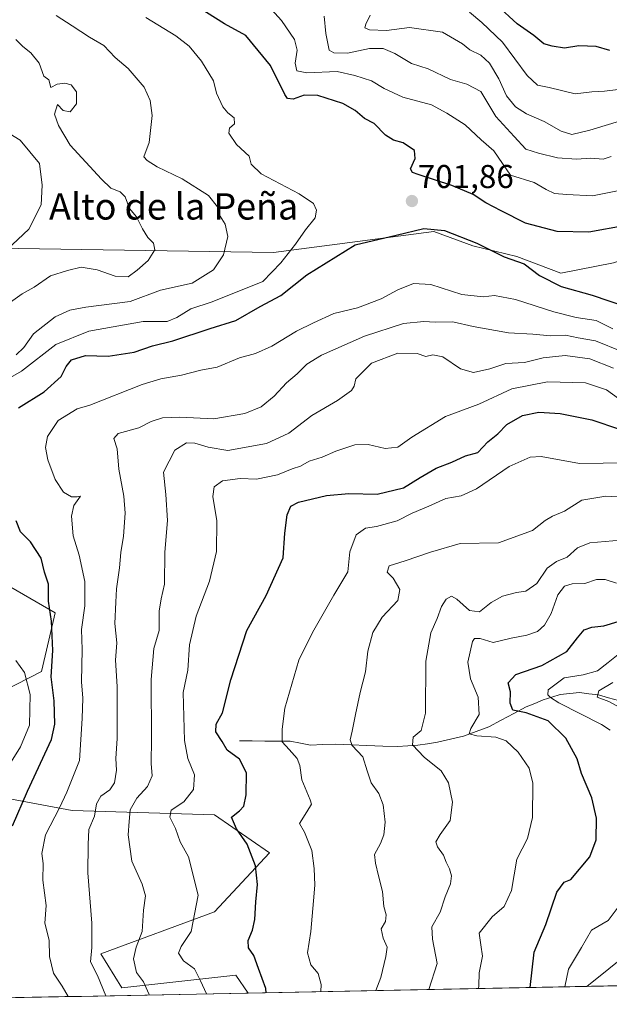
# Model space of a CAD drawing. Units: metres. Extents: x 634408 to 637871, y 4745939 to 4748320.
# Drawn here: x 634673 to 634852, y 4745941 to 4746240 of the extents above; entities that cross this region are included whole.
import ezdxf
from ezdxf.enums import TextEntityAlignment as Align

# ---------------------------------------------------------------- set-up
doc = ezdxf.new("R2010")
doc.units = ezdxf.units.M
doc.header["$MEASUREMENT"] = 0
for name, color, linetype, lineweight in [('Arbolado forestal CxS', 92, 'Continuous', 0), ('Carátula', 7, 'Continuous', 5), ('Corriente natural lineal', 142, 'Continuous', 13), ('Curva de nivel maestra', 36, 'Continuous', 30), ('Curva de nivel normal', 36, 'Continuous', 0), ('Municipio CxS', 142, 'Continuous', 0), ('Pastizal CxS', 92, 'Continuous', 0), ('Punto de cota en terreno', 7, 'Continuous', 0), ('Rótulo de punto de cota en terreno', 19, 'Continuous', 0), ('Texto cartográfico', 19, 'Continuous', 0)]:
    doc.layers.add(name, color=color, linetype=linetype, lineweight=lineweight)
doc.styles.add('Arial', font='txt', dxfattribs={"height": 0.2})

# ---------------------------------------------------------------- blocks, each defined once
blk = doc.blocks.new('*U153')
at = {"layer": 'Arbolado forestal CxS', "color": 92, "linetype": 'Continuous', "lineweight": 0}
for points in [[(634668.24, 4746068.89, 702.2), (634683.53, 4746059.98, 698.47), (634681.61, 4746051.7, 699.38), (634679.48, 4746042.23, 700.2), (634659.97, 4746032.27, 712.17)], [(634667.63, 4746003.88, 701.11), (634688.69, 4745999.94, 691.55), (634731.96, 4745998.68, 676.16), (634748.6, 4745987.15, 673.1), (634731.96, 4745969.22, 677.3), (634697.39, 4745956.41, 687.62), (634703.79, 4745946.16, 687.09), (634738.36, 4745950, 677.09), (634742.17, 4745944.55, 676.07), (634569.45, 4745941.13, 738.52)]]:
    blk.add_polyline3d(points, dxfattribs=at)
blk.add_polyline3d([(634844.93, 4745946.58, 643.47), (634871.13, 4745967.54, 635.59), (634884.25, 4745976.76, 631.96), (634887.88, 4745984.47, 630.91), (634884.87, 4746004.09, 634.37), (634885.8, 4746018.09, 630.65), (634887.99, 4746032.75, 634.83), (634908.75, 4746014.83, 628.52), (634943.59, 4745992.18, 622.36), (634989.11, 4745974.87, 619.61), (635017.6, 4745950, 610.43), (634844.93, 4745946.58, 643.47)], close=True, dxfattribs=at)
blk = doc.blocks.new('*U155')
at = {"layer": 'Arbolado forestal CxS', "color": 92, "linetype": 'Continuous', "lineweight": 0}
for points in [[(634742.17, 4745944.55, 676.07), (634738.36, 4745950, 677.09), (634703.79, 4745946.16, 687.09), (634697.39, 4745956.41, 687.62), (634731.96, 4745969.22, 677.3), (634748.6, 4745987.15, 673.1), (634731.96, 4745998.68, 676.16), (634688.69, 4745999.94, 691.55), (634667.63, 4746003.88, 701.11), (634661.68, 4746013.89, 707.45), (634659.97, 4746032.27, 712.17), (634679.48, 4746042.23, 700.2), (634681.61, 4746051.7, 699.38), (634683.53, 4746059.98, 698.47), (634668.24, 4746068.89, 702.2), (634658.69, 4746076.54, 704.22), (634647.22, 4746087.36, 706.03), (634633.85, 4746093.1, 708.61), (634616.01, 4746100.1, 715.67), (634600.09, 4746100.1, 722.24), (634584.17, 4746097.55, 728.26), (634575.25, 4746095.01, 732.22), (634550.41, 4746095.01, 742.74), (634537.68, 4746087.37, 751.19), (634524.3, 4746081.63, 758.31), (634510.29, 4746076.54, 766.09), (634502.65, 4746061.25, 777.06), (634509.01, 4746045.97, 782.23), (634528.12, 4746036.41, 780.07), (634542.13, 4746034.5, 776.38), (634555.77, 4746039.33, 773.52), (634573.23, 4746023.02, 770.68), (634587.31, 4746017.89, 752.29), (634612.91, 4746029.42, 739.83), (634624.43, 4746017.89, 734.88), (634633.39, 4746001.24, 721.86), (634619.31, 4745997.4, 728.39), (634606.51, 4745985.87, 733.92), (634601.1, 4745970.49, 733.96), (634583.47, 4745958.97, 738.44), (634569.45, 4745941.13, 738.52)], [(634887.99, 4746032.75, 634.83), (634885.8, 4746018.09, 630.65), (634884.87, 4746004.09, 634.37), (634887.88, 4745984.47, 630.91), (634884.25, 4745976.76, 631.96), (634871.13, 4745967.54, 635.59), (634844.93, 4745946.58, 643.47)]]:
    blk.add_polyline3d(points, dxfattribs=at)
blk = doc.blocks.new('*U158')
at = {"layer": 'Pastizal CxS', "color": 92, "linetype": 'Continuous', "lineweight": 0}
for points in [[(634742.17, 4745944.55, 676.07), (634738.36, 4745950, 677.09), (634703.79, 4745946.16, 687.09), (634697.39, 4745956.41, 687.62), (634731.96, 4745969.22, 677.3), (634748.6, 4745987.15, 673.1), (634731.96, 4745998.68, 676.16), (634688.69, 4745999.94, 691.55), (634667.63, 4746003.88, 701.11), (634661.68, 4746013.89, 707.45), (634659.97, 4746032.27, 712.17), (634679.48, 4746042.23, 700.2), (634681.61, 4746051.7, 699.38), (634683.53, 4746059.98, 698.47), (634668.24, 4746068.89, 702.2), (634658.69, 4746076.54, 704.22), (634647.22, 4746087.36, 706.03), (634633.85, 4746093.1, 708.61), (634616.01, 4746100.1, 715.67), (634600.09, 4746100.1, 722.24), (634584.17, 4746097.55, 728.26), (634575.25, 4746095.01, 732.22), (634550.41, 4746095.01, 742.74), (634537.68, 4746087.37, 751.19), (634524.3, 4746081.63, 758.31), (634510.29, 4746076.54, 766.09), (634502.65, 4746061.25, 777.06), (634509.01, 4746045.97, 782.23), (634528.12, 4746036.41, 780.07), (634542.13, 4746034.5, 776.38), (634555.77, 4746039.33, 773.52), (634573.23, 4746023.02, 770.68), (634587.31, 4746017.89, 752.29), (634612.91, 4746029.42, 739.83), (634624.43, 4746017.89, 734.88), (634633.39, 4746001.24, 721.86), (634619.31, 4745997.4, 728.39), (634606.51, 4745985.87, 733.92), (634601.1, 4745970.49, 733.96), (634583.47, 4745958.97, 738.44), (634569.45, 4745941.13, 738.52)], [(634887.99, 4746032.75, 634.83), (634885.8, 4746018.09, 630.65), (634884.87, 4746004.09, 634.37), (634887.88, 4745984.47, 630.91), (634884.25, 4745976.76, 631.96), (634871.13, 4745967.54, 635.59), (634844.93, 4745946.58, 643.47)]]:
    blk.add_polyline3d(points, dxfattribs=at)
blk = doc.blocks.new('*U205')
at = {"layer": 'Curva de nivel normal', "color": 36, "linetype": 'Continuous', "lineweight": 0}
blk.add_polyline3d([(634852.78, 4746038.89, 640), (634848.58, 4746036.32, 640), (634848.06, 4746034.38, 640), (634851.58, 4746033.05, 640), (634854.01, 4746031.75, 640)], dxfattribs=at)
blk = doc.blocks.new('*U232')
at = {"layer": 'Curva de nivel normal', "color": 36, "linetype": 'Continuous', "lineweight": 0}
for points in [[(634729.46, 4745944.3, 680), (634727.68, 4745948.29, 680), (634725.84, 4745951.94, 680), (634722.51, 4745954.32, 680), (634720.96, 4745956.64, 680), (634721.76, 4745958.72, 680), (634724.86, 4745963.24, 680), (634726.97, 4745974.29, 680), (634723.99, 4745985.88, 680), (634721.49, 4745990.43, 680), (634720.1, 4745994.48, 680), (634718.39, 4745997.92, 680), (634718.74, 4746000.12, 680), (634722.64, 4746002.58, 680), (634725.59, 4746006.35, 680), (634725.89, 4746010.76, 680), (634723.86, 4746015.73, 680), (634722.81, 4746021.22, 680), (634722.45, 4746035.84, 680), (634723.81, 4746042.59, 680), (634724.38, 4746050.29, 680), (634726.39, 4746058.96, 680), (634730.38, 4746069.62, 680), (634732.53, 4746078.62, 680), (634732.64, 4746087.96, 680), (634731.43, 4746095.29, 680), (634731.81, 4746098.29, 680), (634734.31, 4746100.1, 680), (634739.67, 4746100.83, 680), (634744.68, 4746100.62, 680), (634751.09, 4746101.94, 680), (634755.5, 4746103.7, 680), (634758.06, 4746104.54, 680), (634760.64, 4746106.08, 680), (634764.64, 4746107.28, 680), (634768.74, 4746109.09, 680), (634774.47, 4746110.98, 680), (634778.6, 4746111.09, 680), (634783.71, 4746109.94, 680), (634787.56, 4746110.31, 680), (634791.76, 4746113.3, 680), (634801.98, 4746119.59, 680), (634812.15, 4746123.37, 680), (634822.15, 4746128.01, 680), (634832.98, 4746130.19, 680), (634844.51, 4746129.81, 680), (634850.9, 4746127.7, 680), (634857.48, 4746122.99, 680)], [(634854.38, 4746218.94, 680), (634850.23, 4746218.38, 680), (634846.4, 4746218.25, 680), (634841.4, 4746217.57, 680), (634833.44, 4746219.52, 680), (634829.9, 4746220.18, 680), (634826.82, 4746223.14, 680), (634819.32, 4746233.3, 680), (634813.03, 4746239.23, 680), (634809.32, 4746242.38, 680)]]:
    blk.add_polyline3d(points, dxfattribs=at)
blk = doc.blocks.new('*U234')
at = {"layer": 'Curva de nivel normal', "color": 36, "linetype": 'Continuous', "lineweight": 0}
blk.add_polyline3d([(634668.95, 4746170.21, 720), (634675.56, 4746176.52, 720), (634679.38, 4746183.86, 720), (634679.68, 4746189.87, 720), (634678.78, 4746196.48, 720), (634672.96, 4746203.49, 720), (634664.76, 4746208.47, 720)], dxfattribs=at)
blk = doc.blocks.new('5PATER')
at = {"layer": 'Carátula', "linetype": 'Continuous', "lineweight": 5}
h = blk.add_hatch(color=250, dxfattribs=at)
edge = h.paths.add_edge_path()
edge.add_ellipse((0, 0.01), major_axis=(-1.33, -1.34), ratio=0.999422, start_angle=0, end_angle=360)

msp = doc.modelspace()

# ---------------------------------------------------------------- linework, layer by layer
at = {"layer": 'Arbolado forestal CxS', "color": 92, "linetype": 'Continuous', "lineweight": 0}
for points in [[(634852.94, 4746166.33, 703.68), (634837.02, 4746163.15, 700.76), (634823.65, 4746168.24, 699.57), (634810.27, 4746171.43, 698.73), (634798.51, 4746175.83, 698.59), (634749.87, 4746169.43, 704.71), (634536.64, 4746172.74, 759.25), (634496.66, 4746185.53, 771.95), (634461.64, 4746208.79, 775.66), (634460.4, 4746272.46, 746.46), (634482.42, 4746296.65, 735.54), (634541.99, 4746350.92, 715.98), (634586.83, 4746385.12, 707.49), (634624.44, 4746404.53, 695.94), (634652, 4746419.22, 684.9), (634668.39, 4746424.1, 679.29), (634692.51, 4746424.73, 672.1), (634835.45, 4746398.63, 635.35), (634873.31, 4746383.75, 620.38)], [(634461.64, 4746208.79, 775.66), (634496.66, 4746185.53, 771.95), (634536.64, 4746172.74, 759.25), (634749.87, 4746169.43, 704.71), (634798.51, 4746175.83, 698.59), (634810.27, 4746171.43, 698.73), (634823.65, 4746168.24, 699.57), (634837.02, 4746163.15, 700.76), (634852.94, 4746166.33, 703.68), (634866.32, 4746170.79, 705.47), (634868.55, 4746170.34, 705.25), (634879.06, 4746168.24, 703.2), (634889.88, 4746168.24, 701.78), (634904.53, 4746165.69, 699.17), (634916, 4746154.22, 696.27), (634928.1, 4746143.39, 692.12), (634939.56, 4746141.48, 690.51), (634947.84, 4746140.2, 689.52), (634959.31, 4746131.28, 685.58), (634958.03, 4746120.45, 682.78), (634934.85, 4746118.38, 683.45)], [(635017.6, 4745950, 610.43), (634844.93, 4745946.58, 643.47)], [(634742.17, 4745944.55, 676.07), (634569.45, 4745941.13, 738.52)]]:
    msp.add_polyline3d(points, dxfattribs=at)
at = {"layer": 'Corriente natural lineal', "color": 142, "linetype": 'Continuous', "lineweight": 13}
msp.add_polyline3d([(634739.5, 4746021.13, 673.27), (634743.36, 4746021.1, 672.32), (634747.21, 4746021.07, 671.3), (634751.07, 4746021.03, 670.4), (634754.92, 4746021, 669.39), (634758, 4746020.39, 668.64), (634761.07, 4746019.78, 667.9), (634764.82, 4746019.98, 667.29), (634768.56, 4746020.17, 666.39), (634773.37, 4746019.95, 664.86), (634778.17, 4746019.74, 663.51), (634782.98, 4746019.52, 662.48), (634787.5, 4746019.46, 661.19), (634790.55, 4746019.63, 660.59), (634793.59, 4746019.8, 659.91), (634796.6, 4746020.24, 659.2), (634799.6, 4746020.68, 658.55), (634803.56, 4746021.62, 657.35), (634807.51, 4746022.56, 655.87), (634811.33, 4746023.96, 654.6), (634815.15, 4746025.35, 653.84), (634818.95, 4746027.38, 652.17), (634822.74, 4746029.4, 650.43), (634826.54, 4746031.43, 649.22), (634829.09, 4746032.51, 647.39), (634831.63, 4746033.59, 645.5), (634834.24, 4746034.4, 644.43), (634836.85, 4746035.21, 643.43), (634839.75, 4746035.51, 642.4), (634842.64, 4746035.81, 641.49), (634845.54, 4746035.45, 640.86), (634848.43, 4746035.08, 640.09), (634851.45, 4746034.24, 639.27), (634854.46, 4746033.4, 638.76)], dxfattribs=at)
at = {"layer": 'Curva de nivel maestra', "color": 36, "linetype": 'Continuous', "lineweight": 30}
for points in [[(634856.77, 4746177.62, 700), (634845.5, 4746175.58, 700), (634835.89, 4746175.81, 700), (634826.25, 4746178.3, 700), (634818.91, 4746182.11, 700), (634814.29, 4746184.49, 700), (634810.45, 4746186.98, 700), (634803.92, 4746189.79, 700), (634793.71, 4746193.1, 700), (634792, 4746193.74, 700), (634791.42, 4746194.86, 700), (634792.81, 4746197.96, 700), (634792.64, 4746200.43, 700), (634789.21, 4746202.69, 700), (634786.23, 4746203.5, 700), (634783.76, 4746205.07, 700), (634780.32, 4746208.55, 700), (634777.42, 4746210.12, 700), (634774.64, 4746212.5, 700), (634770.86, 4746214.63, 700), (634763.3, 4746217.1, 700), (634759.11, 4746217.22, 700), (634755.75, 4746215.95, 700), (634754.08, 4746216.2, 700), (634753.23, 4746217.43, 700), (634748.96, 4746226.16, 700), (634741.41, 4746235.28, 700), (634734.99, 4746238.86, 700), (634726.8, 4746244.02, 700)], [(634851.92, 4746230.8, 675), (634847.77, 4746232, 675), (634842.52, 4746232.19, 675), (634838.12, 4746231.48, 675), (634834.41, 4746232.06, 675), (634831.87, 4746232.74, 675), (634828.79, 4746235.34, 675), (634823.76, 4746238.9, 675), (634817.63, 4746244.54, 675)], [(634672.49, 4746122.29, 700), (634680.2, 4746127.08, 700), (634685.38, 4746131.74, 700), (634686.89, 4746134.85, 700), (634688.58, 4746136.82, 700), (634692.81, 4746138.1, 700), (634699.68, 4746137.98, 700), (634707.51, 4746139.12, 700), (634713.14, 4746141.11, 700), (634719.26, 4746142.6, 700), (634730.66, 4746146.37, 700), (634738.42, 4746148.8, 700), (634745.76, 4746152.98, 700), (634752.09, 4746156.4, 700), (634759.99, 4746162.64, 700), (634774.64, 4746171.78, 700), (634787.08, 4746174.7, 700), (634795.45, 4746176.73, 700), (634801.76, 4746176.14, 700), (634811.51, 4746172.27, 700), (634819.79, 4746168.12, 700), (634825.88, 4746165.94, 700), (634830.52, 4746162.39, 700), (634837.11, 4746159.09, 700), (634846.51, 4746156.51, 700), (634856.67, 4746152.98, 700)], [(634747.61, 4745944.66, 675), (634747.52, 4745945.96, 675), (634745.3, 4745951.96, 675), (634743.86, 4745955.96, 675), (634742.25, 4745958.29, 675), (634742.14, 4745960.55, 675), (634743.45, 4745963.68, 675), (634744.12, 4745966.92, 675), (634744.44, 4745972.28, 675), (634744.98, 4745977.51, 675), (634744.32, 4745983.19, 675), (634741.86, 4745989.72, 675), (634738.56, 4745994.43, 675), (634737.11, 4745997.96, 675), (634739.53, 4745999.92, 675), (634740.78, 4746001.27, 675), (634741.5, 4746004.72, 675), (634741.6, 4746011.44, 675), (634739.56, 4746015.56, 675), (634735.79, 4746018.28, 675), (634734.22, 4746020.94, 675), (634732.35, 4746023.89, 675), (634732.39, 4746026.19, 675), (634734.38, 4746029.61, 675), (634736.89, 4746039.62, 675), (634741.7, 4746054.62, 675), (634747.57, 4746065.23, 675), (634752.76, 4746076.71, 675), (634753.27, 4746084.23, 675), (634754, 4746089.8, 675), (634755.09, 4746092.39, 675), (634757.41, 4746093.61, 675), (634765.89, 4746095.6, 675), (634772.73, 4746096.26, 675), (634781.27, 4746096.05, 675), (634789.29, 4746097.93, 675), (634794.28, 4746101.08, 675), (634799.18, 4746103.98, 675), (634803.94, 4746105.78, 675), (634808.09, 4746107.64, 675), (634811.87, 4746108.72, 675), (634814.88, 4746111.88, 675), (634817.87, 4746114.31, 675), (634820.65, 4746117.18, 675), (634825.33, 4746119.9, 675), (634830.32, 4746120.89, 675), (634836.84, 4746120.51, 675), (634846.44, 4746118.59, 675), (634854.83, 4746115.82, 675)], [(634670.68, 4745995.32, 700), (634675.21, 4746005.89, 700), (634682.5, 4746021.56, 700), (634683.45, 4746026.16, 700), (634683.23, 4746033.33, 700), (634682.41, 4746040.56, 700), (634682.92, 4746048.61, 700), (634682.49, 4746057.48, 700), (634681.6, 4746063.52, 700), (634681.6, 4746068.71, 700), (634680.36, 4746072.39, 700), (634679.38, 4746076.65, 700), (634676.08, 4746081.54, 700), (634673.08, 4746084.6, 700), (634671.71, 4746087.95, 700)], [(634827.68, 4745946.24, 650), (634828.96, 4745956.96, 650), (634832.46, 4745965.4, 650), (634835.82, 4745975.16, 650), (634837.98, 4745978.23, 650), (634840.09, 4745978.99, 650), (634845.82, 4745985.88, 650), (634847.74, 4745991.06, 650), (634847.8, 4745997.7, 650), (634846.4, 4746003.85, 650), (634843.32, 4746011.19, 650), (634841.96, 4746015.64, 650), (634838.5, 4746021.96, 650), (634833.13, 4746027.23, 650), (634826.47, 4746029.67, 650), (634822.45, 4746030.42, 650), (634821.65, 4746032.59, 650), (634821.71, 4746036.03, 650), (634820.98, 4746038.7, 650), (634823.37, 4746041.29, 650), (634831.28, 4746044.02, 650), (634838.84, 4746048.26, 650), (634842.06, 4746052.43, 650), (634844.09, 4746054.83, 650), (634846.42, 4746055.67, 650), (634850.09, 4746056.05, 650), (634857.79, 4746058.35, 650)]]:
    msp.add_polyline3d(points, dxfattribs=at)
at = {"layer": 'Curva de nivel normal', "color": 36, "linetype": 'Continuous', "lineweight": 0}
for points in [[(634858.28, 4746188.96, 695), (634846.6, 4746186.64, 695), (634838.84, 4746187.06, 695), (634835.06, 4746187.36, 695), (634832.56, 4746188.52, 695), (634828.87, 4746190.63, 695), (634821.71, 4746192.88, 695), (634816.7, 4746200.27, 695), (634812.88, 4746203.59, 695), (634808.02, 4746208.22, 695), (634802.4, 4746211.74, 695), (634797.81, 4746214.26, 695), (634789.11, 4746216.58, 695), (634783.38, 4746219.19, 695), (634779.58, 4746221.55, 695), (634774.52, 4746223.18, 695), (634769.16, 4746224.4, 695), (634759.97, 4746224.02, 695), (634756.88, 4746224.54, 695), (634756.45, 4746226.88, 695), (634757.04, 4746230.9, 695), (634756.18, 4746234.06, 695), (634752.22, 4746239.83, 695), (634748.35, 4746244.24, 695)], [(634667.38, 4746129.96, 705), (634673.33, 4746133.43, 705), (634683.76, 4746141.46, 705), (634693.76, 4746145.5, 705), (634710.26, 4746148.46, 705), (634717.55, 4746148.48, 705), (634720.46, 4746149.65, 705), (634724.76, 4746152.29, 705), (634731.26, 4746154.46, 705), (634746.54, 4746160.6, 705), (634752.04, 4746166.28, 705), (634756.5, 4746171.96, 705), (634759.5, 4746176.29, 705), (634762.42, 4746179.96, 705), (634762.91, 4746182.29, 705), (634761.92, 4746184.28, 705), (634757.61, 4746187.27, 705), (634746.04, 4746193.28, 705), (634743.03, 4746196.29, 705), (634742.49, 4746198.62, 705), (634738.59, 4746202.26, 705), (634736.3, 4746205.66, 705), (634736.44, 4746207.19, 705), (634737.99, 4746208.47, 705), (634737.86, 4746210.34, 705), (634735.97, 4746211.84, 705), (634734.5, 4746213.7, 705), (634732.57, 4746217.77, 705), (634731.65, 4746221.52, 705), (634728.03, 4746227.56, 705), (634724.22, 4746232.08, 705), (634720.23, 4746235.19, 705), (634711.08, 4746240.82, 705)], [(634671.76, 4746138.37, 710), (634674.12, 4746140.62, 710), (634677.04, 4746144.73, 710), (634683.54, 4746149.9, 710), (634688.01, 4746151.86, 710), (634692.85, 4746152.85, 710), (634706.37, 4746154.57, 710), (634715.58, 4746158.01, 710), (634725.12, 4746160.13, 710), (634731.67, 4746164.17, 710), (634734.66, 4746168.7, 710), (634736.02, 4746174.25, 710), (634735.14, 4746178.03, 710), (634733.68, 4746180.46, 710), (634732.88, 4746183.3, 710), (634730.14, 4746186.76, 710), (634722.11, 4746191.75, 710), (634714.57, 4746195.44, 710), (634711.5, 4746197.36, 710), (634710.51, 4746198.42, 710), (634712.1, 4746202.84, 710), (634713.02, 4746211.05, 710), (634712.36, 4746215.61, 710), (634710.55, 4746219.63, 710), (634705.75, 4746225.28, 710), (634701.77, 4746228.64, 710), (634698.38, 4746232.25, 710), (634693.97, 4746234.84, 710), (634688.74, 4746238.28, 710), (634683.88, 4746241.41, 710)], [(634852.31, 4746198.55, 690), (634849.81, 4746197.75, 690), (634846.09, 4746198.03, 690), (634841.76, 4746197.76, 690), (634836.04, 4746198.14, 690), (634830.21, 4746199.63, 690), (634826.37, 4746200.78, 690), (634822.89, 4746204.62, 690), (634817.26, 4746210.68, 690), (634812.71, 4746218.29, 690), (634808.47, 4746220.5, 690), (634803.49, 4746221.95, 690), (634796.75, 4746225.14, 690), (634791.73, 4746226.85, 690), (634786.63, 4746229.83, 690), (634783.12, 4746231.32, 690), (634778.92, 4746231.33, 690), (634772.25, 4746229.95, 690), (634768.1, 4746230.04, 690), (634766.69, 4746230.85, 690), (634765.71, 4746235.92, 690), (634765.18, 4746241.14, 690)], [(634856.09, 4746209.74, 685), (634845.85, 4746206.52, 685), (634840.33, 4746205.22, 685), (634837.06, 4746206.26, 685), (634832, 4746209.23, 685), (634826.62, 4746211.56, 685), (634823.23, 4746213.65, 685), (634820.5, 4746216.99, 685), (634818.17, 4746222.19, 685), (634815.39, 4746226.88, 685), (634812.75, 4746229.29, 685), (634809.4, 4746230.95, 685), (634807.14, 4746232.83, 685), (634801.08, 4746236.3, 685), (634791.14, 4746237.78, 685), (634784.1, 4746236.85, 685), (634778.97, 4746237.02, 685), (634777.52, 4746237.61, 685), (634777.82, 4746238.74, 685), (634779.17, 4746241.47, 685)], [(634668.66, 4746153.35, 715), (634673.53, 4746156.85, 715), (634677.2, 4746158.93, 715), (634682.12, 4746162.34, 715), (634687.28, 4746163.93, 715), (634691.47, 4746165, 715), (634696.34, 4746164.14, 715), (634701.77, 4746162.23, 715), (634705.76, 4746161.99, 715), (634708.42, 4746164.04, 715), (634711.8, 4746166.94, 715), (634713.84, 4746170.19, 715), (634713.43, 4746172.26, 715), (634711.74, 4746174.01, 715), (634710.08, 4746176.61, 715), (634708.3, 4746180.2, 715), (634706.14, 4746182.8, 715), (634704.78, 4746186.34, 715), (634703.26, 4746187.86, 715), (634700.46, 4746188.93, 715), (634697.61, 4746191.71, 715), (634688.09, 4746202.06, 715), (634684.55, 4746208, 715), (634683.38, 4746211.38, 715), (634684.3, 4746214.39, 715), (634686.02, 4746212.54, 715), (634688.14, 4746212.1, 715), (634690.1, 4746214.55, 715), (634690.1, 4746218.23, 715), (634688.43, 4746220.29, 715), (634686.56, 4746220.84, 715), (634684.2, 4746220.54, 715), (634682.31, 4746219.49, 715), (634681.67, 4746221.87, 715), (634680.14, 4746223.01, 715), (634678.68, 4746226.88, 715), (634676.2, 4746230.07, 715), (634673.81, 4746232.02, 715), (634671.68, 4746234.14, 715)], [(634687.52, 4745943.47, 695), (634685.72, 4745946.66, 695), (634683.06, 4745950.57, 695), (634681.83, 4745955.6, 695), (634681.74, 4745960.61, 695), (634680.48, 4745965.8, 695), (634680.81, 4745971.12, 695), (634679.86, 4745978.81, 695), (634679.98, 4745983.84, 695), (634679.58, 4745986.89, 695), (634680.66, 4745992.64, 695), (634684.92, 4746000.76, 695), (634687.13, 4746005.59, 695), (634690.94, 4746015.2, 695), (634691.74, 4746027.94, 695), (634691.96, 4746034.06, 695), (634691.56, 4746039.07, 695), (634691.78, 4746048.82, 695), (634691.58, 4746054.96, 695), (634692.63, 4746062.1, 695), (634692.58, 4746069.51, 695), (634690.83, 4746077.53, 695), (634689, 4746083.35, 695), (634688.52, 4746089.39, 695), (634689.28, 4746092.62, 695), (634691.26, 4746095.4, 695), (634690.22, 4746095.18, 695), (634688.55, 4746095.2, 695), (634686.13, 4746096.66, 695), (634683.59, 4746100.46, 695), (634681.31, 4746106.45, 695), (634680.61, 4746110.24, 695), (634681.22, 4746113.53, 695), (634684.47, 4746118.45, 695), (634690.29, 4746121.97, 695), (634694.09, 4746123.08, 695), (634710.02, 4746129.38, 695), (634715.6, 4746131.08, 695), (634721.91, 4746132.22, 695), (634727.76, 4746133.69, 695), (634732.76, 4746134.61, 695), (634739.47, 4746137.43, 695), (634744.34, 4746138.78, 695), (634749.31, 4746141.01, 695), (634756.85, 4746145.52, 695), (634761.96, 4746148.06, 695), (634768.17, 4746150.94, 695), (634775.34, 4746152.65, 695), (634782.52, 4746155.32, 695), (634787.57, 4746158.13, 695), (634792.33, 4746159.98, 695), (634797.55, 4746159.66, 695), (634806.92, 4746156.7, 695), (634813.44, 4746155.94, 695), (634816.93, 4746156.38, 695), (634823.27, 4746155.13, 695), (634834.84, 4746151.38, 695), (634841.7, 4746149.71, 695), (634847.7, 4746148.77, 695), (634852.8, 4746146.24, 695)], [(634698.91, 4745943.69, 690), (634696.38, 4745949.89, 690), (634694.32, 4745954.01, 690), (634694.7, 4745958.39, 690), (634694.73, 4745965.8, 690), (634693.53, 4745981.07, 690), (634693.62, 4745989.64, 690), (634693.76, 4745994.26, 690), (634695.51, 4745998.29, 690), (634696.1, 4746001.96, 690), (634697.39, 4746004.29, 690), (634700.13, 4746006.23, 690), (634701.62, 4746008.37, 690), (634702.17, 4746012.18, 690), (634702, 4746015.82, 690), (634702.38, 4746021.82, 690), (634702.41, 4746037.59, 690), (634701.88, 4746045.66, 690), (634702.25, 4746050.92, 690), (634701.68, 4746056.72, 690), (634702.03, 4746063.29, 690), (634702.17, 4746067.29, 690), (634703.12, 4746073.62, 690), (634703.46, 4746078.34, 690), (634704.27, 4746083.28, 690), (634704.81, 4746090.22, 690), (634704.44, 4746095.43, 690), (634702.92, 4746103.62, 690), (634702.4, 4746109.79, 690), (634701.39, 4746112.96, 690), (634702.69, 4746114.43, 690), (634708.95, 4746116.2, 690), (634712.75, 4746118.1, 690), (634716.18, 4746119.22, 690), (634721.41, 4746119.45, 690), (634731.72, 4746118.9, 690), (634741.08, 4746120.57, 690), (634746.09, 4746122.57, 690), (634750.07, 4746125.78, 690), (634753.82, 4746129.83, 690), (634757.04, 4746132.56, 690), (634759.92, 4746135.52, 690), (634764.42, 4746138.22, 690), (634777.46, 4746143.98, 690), (634789.23, 4746147.85, 690), (634795.46, 4746148.48, 690), (634798.83, 4746148.26, 690), (634804.2, 4746148.36, 690), (634810.45, 4746146.99, 690), (634821.16, 4746145.02, 690), (634828.48, 4746144.59, 690), (634833.92, 4746144.08, 690), (634838.39, 4746144.33, 690), (634842.3, 4746143.49, 690), (634847.54, 4746142.57, 690), (634855.54, 4746139.32, 690)], [(634712.18, 4745943.95, 685), (634712.01, 4745944.29, 685), (634710.37, 4745947.96, 685), (634708.26, 4745950.79, 685), (634707.34, 4745954.95, 685), (634708.12, 4745958.53, 685), (634710.02, 4745963.27, 685), (634710.38, 4745969.7, 685), (634711.01, 4745974.04, 685), (634709.96, 4745977.6, 685), (634706.8, 4745984.59, 685), (634705.71, 4745992.56, 685), (634706.08, 4745996.66, 685), (634706.3, 4746000.23, 685), (634708.38, 4746003.76, 685), (634711.63, 4746007.28, 685), (634712.99, 4746010.48, 685), (634712.71, 4746014.29, 685), (634712.85, 4746021.7, 685), (634712.74, 4746039.79, 685), (634713.56, 4746049.16, 685), (634715.17, 4746054.64, 685), (634715.18, 4746060.54, 685), (634715.73, 4746064.28, 685), (634716.8, 4746068.75, 685), (634716.83, 4746078.39, 685), (634717.64, 4746088.02, 685), (634717.18, 4746095.96, 685), (634716.43, 4746102.67, 685), (634719.88, 4746109.4, 685), (634723.38, 4746111.63, 685), (634725.96, 4746111.53, 685), (634730, 4746110.35, 685), (634736.02, 4746109.26, 685), (634747.68, 4746111.47, 685), (634754.5, 4746114.56, 685), (634761.48, 4746119.94, 685), (634769.27, 4746124.47, 685), (634773.48, 4746127.52, 685), (634774.3, 4746128.81, 685), (634774.81, 4746131.02, 685), (634779.61, 4746135.83, 685), (634787.56, 4746138.87, 685), (634793.42, 4746138.7, 685), (634796.09, 4746137.88, 685), (634798.14, 4746138.35, 685), (634801.16, 4746137.72, 685), (634806.55, 4746134.13, 685), (634810.55, 4746132.94, 685), (634815.5, 4746134.08, 685), (634820.33, 4746135.75, 685), (634825.96, 4746136.06, 685), (634831.61, 4746137.41, 685), (634838.3, 4746138.17, 685), (634845.84, 4746137.15, 685), (634852.94, 4746134.32, 685)], [(634857.72, 4746105.59, 670), (634849.85, 4746105.41, 670), (634842.63, 4746105.34, 670), (634831.09, 4746107.5, 670), (634827.69, 4746107.25, 670), (634821.38, 4746104.47, 670), (634811.43, 4746097.66, 670), (634806.76, 4746095.48, 670), (634802.1, 4746094.71, 670), (634796.98, 4746092.43, 670), (634791.86, 4746090.22, 670), (634787.32, 4746087.94, 670), (634781.06, 4746086.23, 670), (634777.75, 4746085.75, 670), (634774.95, 4746083.65, 670), (634772.99, 4746078.54, 670), (634772.37, 4746072.45, 670), (634768.13, 4746065.34, 670), (634761.7, 4746054.05, 670), (634757.54, 4746045.62, 670), (634753.24, 4746031.04, 670), (634752.43, 4746024.64, 670), (634752.48, 4746020.79, 670), (634754.57, 4746018.46, 670), (634756.96, 4746015.82, 670), (634757.8, 4746013.66, 670), (634758.39, 4746009.3, 670), (634761, 4746003.22, 670), (634761.31, 4746001.87, 670), (634759.98, 4745999.62, 670), (634757.68, 4745996, 670), (634759.19, 4745993.39, 670), (634761.47, 4745987.8, 670), (634762.2, 4745982.38, 670), (634762.4, 4745977.29, 670), (634761.94, 4745972.6, 670), (634761.16, 4745963.26, 670), (634760.12, 4745956.75, 670), (634761.13, 4745953.12, 670), (634763.41, 4745950.48, 670), (634764.27, 4745947.19, 670), (634764.19, 4745944.98, 670)], [(634856.02, 4746095.12, 665), (634850.71, 4746095.45, 665), (634843.42, 4746094.18, 665), (634838.09, 4746090.84, 665), (634834.46, 4746089.32, 665), (634832.25, 4746088, 665), (634828.46, 4746085.04, 665), (634818.05, 4746081.21, 665), (634806.49, 4746081.07, 665), (634797.48, 4746078.46, 665), (634789.81, 4746075.83, 665), (634784.94, 4746074.3, 665), (634784.3, 4746072.34, 665), (634786.13, 4746070.5, 665), (634788.14, 4746067.04, 665), (634787.54, 4746063.72, 665), (634782.81, 4746058.72, 665), (634779.94, 4746054, 665), (634778.48, 4746048.33, 665), (634777.78, 4746042.05, 665), (634776.15, 4746035.85, 665), (634774.71, 4746029.18, 665), (634773.71, 4746024.02, 665), (634773.13, 4746021.4, 665), (634773.71, 4746019.69, 665), (634776.92, 4746016.29, 665), (634778.22, 4746012.05, 665), (634779.5, 4746008.39, 665), (634781.8, 4746005.1, 665), (634783.14, 4746001.7, 665), (634783.66, 4745996.46, 665), (634783.33, 4745992.58, 665), (634782.28, 4745989.96, 665), (634780.43, 4745986.62, 665), (634780.78, 4745983.96, 665), (634781.64, 4745980.15, 665), (634782.91, 4745975.39, 665), (634783.3, 4745970.82, 665), (634784.02, 4745968.28, 665), (634783.77, 4745966.23, 665), (634782.53, 4745964.05, 665), (634783.11, 4745961.19, 665), (634784.34, 4745958.44, 665), (634783.94, 4745955.62, 665), (634782.44, 4745949.29, 665), (634780.9, 4745945.31, 665)], [(634796.92, 4745945.63, 660), (634799.45, 4745953.53, 660), (634798.05, 4745960.92, 660), (634797.9, 4745964.66, 660), (634800.42, 4745969.09, 660), (634801.94, 4745973.81, 660), (634803.54, 4745977.74, 660), (634803.82, 4745980.13, 660), (634803.27, 4745982.26, 660), (634802.21, 4745984.29, 660), (634801.43, 4745986.46, 660), (634799.54, 4745988.97, 660), (634799.13, 4745990.46, 660), (634800.41, 4745992.71, 660), (634803.44, 4745996.97, 660), (634804.11, 4746002.51, 660), (634802.91, 4746008.39, 660), (634800.65, 4746012.03, 660), (634795.5, 4746016.19, 660), (634792.03, 4746019.96, 660), (634792.23, 4746022.29, 660), (634794.64, 4746024.29, 660), (634795.92, 4746029.56, 660), (634796.06, 4746045.35, 660), (634797.53, 4746053.89, 660), (634799.5, 4746058.29, 660), (634800.77, 4746061.96, 660), (634802.19, 4746064.11, 660), (634803.87, 4746065.02, 660), (634805.47, 4746064.16, 660), (634809.28, 4746060.7, 660), (634812.36, 4746060.34, 660), (634815.89, 4746063.13, 660), (634819.28, 4746065.03, 660), (634823.55, 4746066.14, 660), (634826.38, 4746066.56, 660), (634829.75, 4746068.94, 660), (634832.9, 4746073.53, 660), (634835.69, 4746075.6, 660), (634838.96, 4746076.87, 660), (634842.11, 4746079.78, 660), (634845.81, 4746081.3, 660), (634855.09, 4746082.06, 660)], [(634853.9, 4746069.02, 655), (634850.42, 4746070.14, 655), (634847.8, 4746070.11, 655), (634844.28, 4746068.94, 655), (634840.49, 4746068.76, 655), (634838.16, 4746068.06, 655), (634836.13, 4746065.43, 655), (634834.1, 4746059.81, 655), (634832.09, 4746056.24, 655), (634829.91, 4746054.36, 655), (634826.69, 4746053.27, 655), (634821.91, 4746052.33, 655), (634816.46, 4746051.01, 655), (634812.56, 4746052.16, 655), (634810.86, 4746052.21, 655), (634810.18, 4746051.29, 655), (634808.84, 4746045.03, 655), (634809.62, 4746039.96, 655), (634811.96, 4746034.42, 655), (634812.18, 4746029.16, 655), (634809.72, 4746024.9, 655), (634809.23, 4746023.26, 655), (634811.49, 4746022.65, 655), (634817.3, 4746022.23, 655), (634820.46, 4746021.13, 655), (634824.08, 4746017.69, 655), (634827.45, 4746012.86, 655), (634828.53, 4746008.28, 655), (634828.43, 4745997.83, 655), (634826.85, 4745991.45, 655), (634823.68, 4745985.16, 655), (634822.05, 4745975.68, 655), (634819.86, 4745970.86, 655), (634816.2, 4745967.68, 655), (634812.26, 4745962.77, 655), (634812.77, 4745959.22, 655), (634813.24, 4745955.77, 655), (634812.22, 4745950.67, 655), (634812.17, 4745946.75, 655), (634812.03, 4745945.93, 655)], [(634856.44, 4746048.98, 645), (634851.34, 4746044.92, 645), (634848.14, 4746042.4, 645), (634843.82, 4746041.2, 645), (634838.05, 4746040.22, 645), (634833.17, 4746036.65, 645), (634833.07, 4746035.13, 645), (634833.86, 4746034.31, 645), (634836.36, 4746032.72, 645), (634849.33, 4746026.06, 645), (634851.98, 4746024.35, 645)], [(634667.75, 4746010.73, 705), (634673.02, 4746019.34, 705), (634675.76, 4746025.88, 705), (634675.96, 4746035.23, 705), (634674.31, 4746041.84, 705), (634671.63, 4746045.5, 705)], [(634854.4, 4745970.6, 645), (634851.42, 4745966.62, 645), (634846.3, 4745963.62, 645), (634843.26, 4745958.41, 645), (634839.31, 4745951.78, 645), (634838.2, 4745946.45, 645)]]:
    msp.add_polyline3d(points, dxfattribs=at)
at = {"layer": 'Municipio CxS', "color": 142, "linetype": 'Continuous', "lineweight": 0}
msp.add_polyline3d([(634856.29, 4745946.81, 640.07), (634851.3, 4745946.71, 640.5), (634846.3, 4745946.61, 641.52), (634841.31, 4745946.51, 642.93), (634836.32, 4745946.41, 645.72), (634831.33, 4745946.31, 648.53), (634826.34, 4745946.21, 650.23), (634821.34, 4745946.11, 651.64), (634816.35, 4745946.02, 653.25), (634811.36, 4745945.92, 654.97), (634806.37, 4745945.82, 656.44), (634801.38, 4745945.72, 658.19), (634796.38, 4745945.62, 659.99), (634791.39, 4745945.52, 661.75), (634786.4, 4745945.42, 663.69), (634781.41, 4745945.32, 664.83), (634776.42, 4745945.23, 666.15), (634771.43, 4745945.13, 667.55), (634766.43, 4745945.03, 669.07), (634761.44, 4745944.93, 670.75), (634756.45, 4745944.83, 672.09), (634751.46, 4745944.73, 673.72), (634746.47, 4745944.63, 675.36), (634741.47, 4745944.53, 677.36), (634736.48, 4745944.44, 678.22), (634731.49, 4745944.34, 679.55), (634726.5, 4745944.24, 680.83), (634721.51, 4745944.14, 682.09), (634716.51, 4745944.04, 683.48), (634711.52, 4745943.94, 684.98), (634706.53, 4745943.84, 686.69), (634701.54, 4745943.74, 688.9), (634696.55, 4745943.64, 690.78), (634691.56, 4745943.55, 693.39), (634686.56, 4745943.45, 695.34), (634681.57, 4745943.35, 696.55), (634676.58, 4745943.25, 697.98), (634671.59, 4745943.15, 699.53)], dxfattribs=at)
at = {"layer": 'Pastizal CxS', "color": 92, "linetype": 'Continuous', "lineweight": 0}
for points in [[(634461.64, 4746208.79, 775.66), (634496.66, 4746185.53, 771.95), (634536.64, 4746172.74, 759.25), (634749.87, 4746169.43, 704.71), (634798.51, 4746175.83, 698.59), (634810.27, 4746171.43, 698.73), (634823.65, 4746168.24, 699.57), (634837.02, 4746163.15, 700.76), (634852.94, 4746166.33, 703.68), (634866.32, 4746170.79, 705.47), (634868.55, 4746170.34, 705.25), (634879.06, 4746168.24, 703.2), (634889.88, 4746168.24, 701.78), (634904.53, 4746165.69, 699.17), (634916, 4746154.22, 696.27), (634928.1, 4746143.39, 692.12), (634939.56, 4746141.48, 690.51), (634947.84, 4746140.2, 689.52), (634959.31, 4746131.28, 685.58), (634958.03, 4746120.45, 682.78), (634934.85, 4746118.38, 683.45)], [(634536.64, 4746172.74, 759.25), (634749.87, 4746169.43, 704.71), (634798.51, 4746175.83, 698.59), (634810.27, 4746171.43, 698.73), (634823.65, 4746168.24, 699.57), (634837.02, 4746163.15, 700.76), (634852.94, 4746166.33, 703.68)], [(634659.97, 4746032.27, 712.17), (634679.48, 4746042.23, 700.2), (634681.61, 4746051.7, 699.38), (634683.53, 4746059.98, 698.47), (634668.24, 4746068.89, 702.2)], [(634871.13, 4745967.54, 635.59), (634844.93, 4745946.58, 643.47), (634742.17, 4745944.55, 676.07), (634738.36, 4745950, 677.09), (634703.79, 4745946.16, 687.09), (634697.39, 4745956.41, 687.62), (634731.96, 4745969.22, 677.3), (634748.6, 4745987.15, 673.1), (634731.96, 4745998.68, 676.16), (634688.69, 4745999.94, 691.55), (634667.63, 4746003.88, 701.11)], [(634844.93, 4745946.58, 643.47), (634742.17, 4745944.55, 676.07)]]:
    msp.add_polyline3d(points, dxfattribs=at)

# ---------------------------------------------------------------- block references
at = {"layer": 'Arbolado forestal CxS', "color": 92, "linetype": 'Continuous', "lineweight": 0}
for name in ['*U153', '*U155']:
    msp.add_blockref(name, (0, 0), dxfattribs=at)
at = {"layer": 'Curva de nivel normal', "color": 36, "linetype": 'Continuous', "lineweight": 0}
for name in ['*U232', '*U205', '*U234']:
    msp.add_blockref(name, (0, 0), dxfattribs=at)
at = {"layer": 'Pastizal CxS', "color": 92, "linetype": 'Continuous', "lineweight": 0}
msp.add_blockref('*U158', (0, 0), dxfattribs=at)
at = {"layer": 'Punto de cota en terreno', "linetype": 'Continuous', "lineweight": 0}
msp.add_blockref('5PATER', (634791.83, 4746185.04, 701.86), dxfattribs=at)

# ---------------------------------------------------------------- texts
at = {"layer": 'Rótulo de punto de cota en terreno', "color": 19, "linetype": 'Continuous', "lineweight": 0, "style": 'Arial'}
msp.add_text('701,86', height=7, dxfattribs=at).set_placement((634793.59, 4746186.8), align=Align.BOTTOM_LEFT)
at = {"layer": 'Texto cartográfico', "color": 19, "linetype": 'Continuous', "lineweight": 0, "style": 'Arial'}
msp.add_text('Alto de la Peña', height=8, dxfattribs=at).set_placement((634719.53, 4746183.42), align=Align.MIDDLE_CENTER)

doc.saveas('drawing.dxf')
